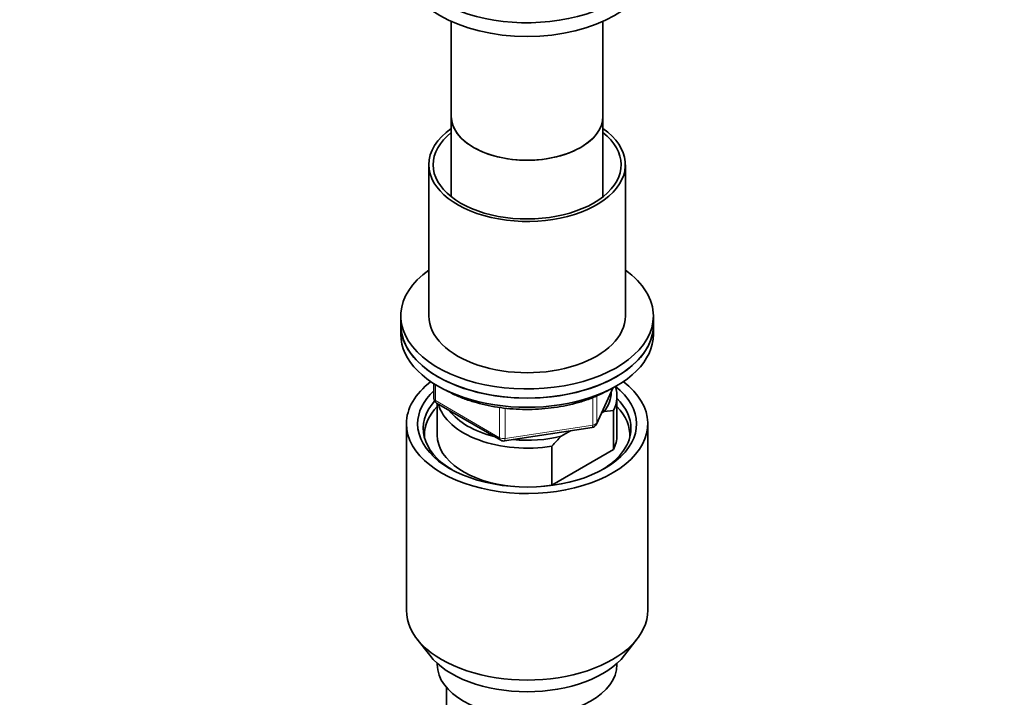
# Model space of a CAD drawing. Units: millimetres. Extents: x 0 to 1478, y 0 to 1758.
# Drawn here: x 952 to 1127, y 514 to 635 of the extents above; entities that cross this region are included whole.
import ezdxf
from ezdxf import colors
from ezdxf.entities.mleader import LeaderData, LeaderLine
from ezdxf.math import Vec2, Vec3

# ---------------------------------------------------------------- set-up
doc = ezdxf.new("R2010")
doc.units = ezdxf.units.MM
doc.layers.add('DV6_Défaut', color=7, linetype='Continuous')
doc.layers.add('Défaut', color=7, linetype='Continuous')

# ---------------------------------------------------------------- blocks, each defined once
blk = doc.blocks.new('_DOT')
at = {"color": 0}
blk.add_line((0, 0), (-1, 0), dxfattribs=at)
at = {"color": 0, "const_width": 0.333}
blk.add_lwpolyline([(-0.1665, 0, 1), (0.1665, 0, 1)], format="xyb", close=True, dxfattribs=at)
blk = doc.blocks.new('SE5')
at = {"layer": 'DV6_Défaut', "color": 7, "linetype": 'Continuous', "lineweight": 35}
for p, q in [((1028.63, 634.68), (1028.63, 617.77)), ((1055.63, 617.77), (1055.63, 634.68)), ((1028.63, 617.77), (1028.63, 603.47)), ((1055.63, 603.47), (1055.63, 617.77)), ((1024.63, 609.19), (1024.63, 582.25)), ((1059.63, 582.25), (1059.63, 609.19)), ((1019.63, 582.25), (1019.63, 580.62)), ((1019.63, 580.62), (1019.63, 578.98)), ((1064.63, 580.62), (1064.63, 582.25)), ((1064.63, 578.98), (1064.63, 580.62)), ((1025.52, 570.22), (1025.52, 567.59)), ((1054.47, 562.98), (1057.49, 569.49)), ((1026.02, 566.72), (1037.45, 560.12)), ((1026.13, 566.65), (1026.13, 561.02)), ((1058.13, 561.02), (1058.13, 567.96)), ((1055.84, 565.26), (1055.41, 565.01)), ((1057.51, 565.41), (1055.84, 565.26)), ((1057.51, 558.47), (1057.51, 565.41)), ((1020.63, 563.06), (1020.63, 529.85)), ((1063.63, 529.85), (1063.63, 563.06)), ((1038.1, 560), (1053.71, 562.41)), ((1049.88, 561.82), (1048.22, 560.86)), ((1046.55, 559.08), (1046.55, 552.14)), ((1046.55, 552.14), (1057.51, 558.47)), ((1022.5, 524.79), (1024.79, 521.84)), ((1059.48, 521.84), (1061.76, 524.79)), ((1026.13, 520.4), (1026.13, 520.19)), ((1058.13, 520.19), (1058.13, 520.4)), ((1027.79, 516.1), (1027.79, 491.82))]:
    blk.add_line(p, q, dxfattribs=at)
at = {"layer": 'DV6_Défaut', "color": 7, "linetype": 'Continuous', "lineweight": 18}
for p, q in [((1025.81, 570.04), (1025.81, 567.18)), ((1054.53, 563.25), (1057.4, 569.44)), ((1025.81, 567.18), (1037.24, 560.58)), ((1053.82, 562.84), (1053.82, 567.74)), ((1054.53, 568.02), (1054.53, 563.25)), ((1037.24, 560.58), (1037.24, 565.96)), ((1038.21, 565.85), (1038.21, 560.43)), ((1038.21, 560.43), (1053.82, 562.84))]:
    blk.add_line(p, q, dxfattribs=at)
at = {"layer": 'DV6_Défaut', "color": 7, "linetype": 'Continuous', "lineweight": 35}
for centre, radius, start, end in [((1026.52, 567.59), 1, 180, 240), ((1053.56, 563.4), 1, 278.794, 335.1039), ((1037.95, 560.99), 1, 240, 278.794), ((1073.64, 535.36), 36.01, 134.9, 138.7843)]:
    blk.add_arc(centre, radius, start, end, dxfattribs=at)
for centre, major_axis, start_param, end_param in [((1042.13, 647.16), (22, 0), 2.598684, 6.283185), ((1042.13, 644.71), (22, 0), 3.141593, 6.283185), ((1042.13, 617.77), (13.5, 0), 3.141593, 6.283185), ((1042.13, 617.77), (-13.5, 0), 0, 3.141593), ((1042.13, 609.19), (-17.5, 0), 0, 3.831306), ((1042.13, 609.19), (-17.5, 0), 5.593472, 6.283185), ((1042.13, 609.19), (-16.75, 0), 0, 3.775076), ((1042.13, 609.19), (-16.75, 0), 5.649702, 6.283185), ((1042.13, 582.25), (22.5, 0), 2.461919, 6.283185), ((1042.13, 582.25), (22.5, 0), 0, 0.679674), ((1042.13, 580.62), (-22.5, 0), 0, 3.141593), ((1042.13, 580.62), (22.5, 0), 3.141593, 6.283185), ((1042.13, 582.25), (-17.5, 0), 0, 3.141593), ((1042.13, 578.98), (-22.5, 0), 0, 3.141593), ((1042.13, 563.06), (-21.5, 0), 5.634393, 6.283185), ((1042.13, 563.06), (-21.5, 0), 0, 3.790385), ((1042.13, 563.06), (-19.5, 0), 0, 3.776413), ((1042.13, 563.06), (-19.5, 0), 5.732278, 6.283185), ((1042.13, 568.78), (-15, 0), 2.723403, 3.134557), ((1042.13, 567.96), (-16, 0), 2.861555, 3.329707), ((1042.13, 562.24), (18.5, 0), 2.670494, 3.900316), ((1042.13, 567.96), (16, 0), 3.295483, 4.992427), ((1042.13, 562.24), (18.5, 0), 0, 0.525915), ((1042.13, 561.02), (-18.3, 0), 5.776416, 6.283185), ((1042.13, 568.78), (15, 0), 3.544169, 4.309813), ((1042.13, 561.02), (-18.3, 0), 3.104748, 3.648362), ((1042.13, 562.24), (18.5, 0), 5.524462, 6.283185), ((1042.13, 561.02), (-18.3, 0), 0, 0.036845), ((1042.13, 561.02), (16, 0), 3.141593, 4.555639), ((1042.13, 568.78), (15, 0), 4.545696, 5.130579), ((1042.13, 561.02), (-16, 0), 2.861555, 3.141593), ((1042.13, 561.02), (16, 0), 4.869139, 4.992427), ((1042.13, 529.85), (-21.5, 0), 0, 3.141593), ((1042.13, 526.32), (19, 0), 3.562127, 5.862651), ((1042.13, 520.19), (16, 0), 3.141593, 6.283185)]:
    blk.add_ellipse(centre, major_axis=major_axis, ratio=0.57735, start_param=start_param, end_param=end_param, dxfattribs=at)
at = {"layer": 'DV6_Défaut', "color": 7, "linetype": 'Continuous', "lineweight": 18}
for centre, major_axis, ratio, start_param, end_param in [((1026.52, 567.59), (1, 0), 0.57735, 3.141593, 3.926991), ((1026.52, 567.59), (0.5, 0.866), 0.57735, 2.356194, 3.141593), ((1053.56, 563.4), (1, 0), 0.57735, 4.974188, 6.021386), ((1053.56, 563.4), (-0.907, 0.421), 0.788675, 3.141593, 3.492472), ((1053.56, 563.4), (-0.153, 0.988), 0.211325, 3.141593, 4.080475), ((1037.95, 560.99), (-1, 0), 0.57735, 0.785398, 1.832596), ((1037.95, 560.99), (0.5, 0.866), 0.57735, 2.356194, 3.141593), ((1037.95, 560.99), (-0.153, 0.988), 0.211325, 3.141593, 4.080475)]:
    blk.add_ellipse(centre, major_axis=major_axis, ratio=ratio, start_param=start_param, end_param=end_param, dxfattribs=at)
at = {"layer": 'DV6_Défaut', "color": 7, "linetype": 'Continuous', "lineweight": 35}
blk.add_open_spline([(1027.74, 568.99), (1028.21, 568.73), (1029.29, 568.18), (1031.08, 567.44), (1033.09, 566.8), (1035.2, 566.29), (1037.38, 565.91), (1039.63, 565.68), (1041.9, 565.6), (1044.17, 565.65), (1046.42, 565.86), (1048.62, 566.2), (1050.75, 566.68), (1052.78, 567.3), (1054.64, 568.03), (1055.98, 568.69), (1056.61, 569.04), (1056.77, 569.13)], degree=3, knots=[0, 0, 0, 0, 0.061202, 0.132391, 0.203517, 0.274567, 0.34555, 0.416484, 0.487389, 0.558289, 0.629204, 0.700153, 0.771161, 0.842253, 0.913449, 0.980996, 1, 1, 1, 1], dxfattribs=at)

msp = doc.modelspace()

# ---------------------------------------------------------------- block references
at = {"layer": 'Défaut'}
msp.add_blockref('SE5', (0, 0), dxfattribs=at)

# ---------------------------------------------------------------- leaders
at = {"layer": 'Défaut', "color": 7, "linetype": 'Continuous', "lineweight": 18}
ml = msp.add_multileader_mtext('Standard', dxfattribs=at)
ml.set_content('{\\pxsm0.9;\\fSolid Edge ISO|b1||i0||c0|p34;\\W1.;10/01/2022\\P}', color=256)
ml.set_leader_properties()
ml.set_arrow_properties(name='DOT')
ml.build(insert=Vec2(0, 0))
ml.multileader.update_dxf_attribs({"leader_type": 0, "dogleg_length": 0, "arrow_head_size": 12})
ctx = ml.context
ctx.base_point, ctx.char_height, ctx.arrow_head_size, ctx.landing_gap_size = Vec3(1390.41, 1750.71), 12, 12, 4.2
notes = []
notes.append((ctx, [(0, (0, 0, 0), (0, 0), (1, 0), 1, [])]))
ctx.mtext.insert = Vec3(1392.41, 1756.83)
for ctx, leaders in notes:
    for number, flags, end, landing, length, lines in leaders:
        leader = LeaderData()
        leader.index, (leader.has_last_leader_line, leader.has_dogleg_vector, leader.attachment_direction) = number, flags
        leader.last_leader_point, leader.dogleg_vector, leader.dogleg_length = Vec3(end), Vec3(landing), length
        for number, points, colour, breaks in lines:
            line = LeaderLine()
            line.index, line.vertices, line.color, line.breaks = number, Vec3.list(points), colors.encode_raw_color(colour), breaks
            leader.lines.append(line)
        ctx.leaders.append(leader)

doc.saveas('drawing.dxf')
